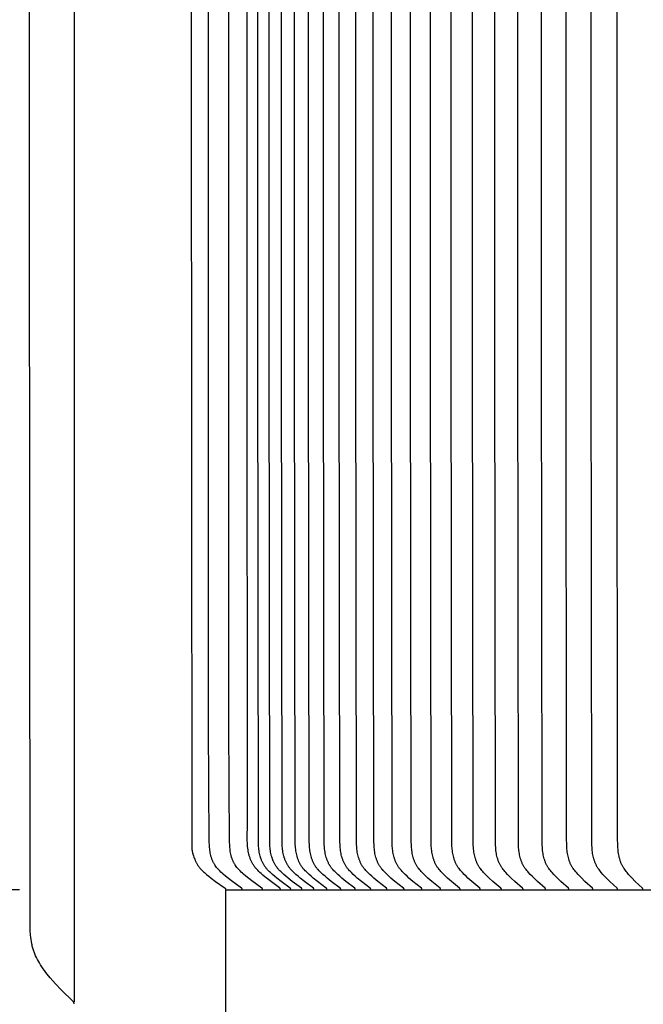
# Model space of a CAD drawing. Units: inches. Extents: x -26.6 to 43.5, y -5.6 to 10.9.
# Drawn here: x -18.5 to -17, y 3.1 to 5.5 of the extents above; entities that cross this region are included whole.
import ezdxf

# ---------------------------------------------------------------- set-up
doc = ezdxf.new("R2010")
doc.units = ezdxf.units.IN
doc.header["$MEASUREMENT"] = 0
doc.layers.add('Aura Vent', color=250, linetype='Continuous')
doc.layers.add('Dimension (ANSI)', color=5, linetype='Continuous')
doc.styles.add('Arial', font='arial.ttf')
doc.dimstyles.new('Dimensions', dxfattribs={"dimtxt": 0.089844, "dimasz": 0.125, "dimexe": 0.0625, "dimexo": 0.125, "dimgap": 0.09, "dimtad": 0, "dimtih": 1, "dimtoh": 1, "dimzin": 0, "dimdsep": 46, "dimlunit": 5, "dimtxsty": 'Arial', "dimcen": 0, "dimadec": 0, "dimazin": 0, "dimtfac": 1, "dimtofl": 0, "dimtmove": 0, "dimatfit": 3, "dimfxl": 1, "dimfrac": 2, "dimtolj": 1, "dimtzin": 0, "dimarcsym": 0})

# ---------------------------------------------------------------- blocks, each defined once
blk = doc.blocks.new('*D5')
at = {"layer": 'Defpoints', "color": 0, "transparency": 16777216}
for p in [(-23.0102, 7.3495), (-17.9743, 7.3495), (-17.9743, 3.348)]:
    blk.add_point(p, dxfattribs=at)
at = {"layer": 'Dimension (ANSI)', "color": 0, "lineweight": -2, "transparency": 16777216}
for p, q in [((-18.4743, 7.3495), (-23.2602, 7.3495)), ((-23.0102, 6.8495), (-23.0102, 6.2386)), ((-23.0102, 3.848), (-23.0102, 4.459)), ((-18.4743, 3.348), (-23.2602, 3.348))]:
    blk.add_line(p, q, dxfattribs=at)
at = {"layer": 'Dimension (ANSI)', "color": 0, "transparency": 16777216}
for points in [[(-23.0936, 6.8495), (-22.9269, 6.8495), (-23.0102, 7.3495)], [(-23.0936, 3.848), (-22.9269, 3.848), (-23.0102, 3.348)]]:
    blk.add_solid(points, dxfattribs=at)
at = {"layer": 'Dimension (ANSI)', "color": 0, "transparency": 16777216, "insert": (-23.0102, 5.3488), "char_height": 0.359375, "attachment_point": 5, "style": 'Arial'}
blk.add_mtext('\\A1;*Inner Louvers\\P4" [10 cm]', dxfattribs=at)

msp = doc.modelspace()

# ---------------------------------------------------------------- linework, layer by layer
at = {"layer": 'Aura Vent'}
msp.add_line((-17.9743, 3.348), (-17.9743, 2.5622), dxfattribs=at)
at = {"layer": 'Aura Vent', "color": 1}
for points in [[(-18.0561, 7.251), (-18.0578, 5.3488), (-18.0561, 3.4465), (-18.0561, 3.4463), (-18.056, 3.446), (-18.056, 3.4457), (-18.056, 3.4453), (-18.0558, 3.4443), (-18.0556, 3.443), (-18.0553, 3.4415), (-18.0549, 3.4398), (-18.0544, 3.4378), (-18.0538, 3.4355), (-18.0531, 3.4332), (-18.0523, 3.4306), (-18.0514, 3.4279), (-18.0504, 3.4251), (-18.0493, 3.4223), (-18.048, 3.4194), (-18.0466, 3.4164), (-18.0459, 3.4149), (-18.0451, 3.4135), (-18.0443, 3.412), (-18.0434, 3.4105), (-18.0425, 3.4091), (-18.0416, 3.4076), (-18.0406, 3.4062), (-18.0396, 3.4048), (-18.0386, 3.4035), (-18.0376, 3.4022), (-18.0365, 3.4009), (-18.0354, 3.3996), (-18.0342, 3.3983), (-18.0331, 3.3971), (-18.0307, 3.3947), (-18.0282, 3.3923), (-18.0257, 3.39), (-18.0205, 3.3856), (-18.0151, 3.3812), (-18.0097, 3.3769), (-17.9988, 3.3686), (-17.9758, 3.3522), (-17.9756, 3.3521), (-17.9755, 3.352), (-17.9755, 3.3519), (-17.9754, 3.3518), (-17.9753, 3.3517), (-17.9752, 3.3517), (-17.9751, 3.3516), (-17.975, 3.3515), (-17.9749, 3.3514), (-17.9749, 3.3514), (-17.9749, 3.3513), (-17.9748, 3.3513), (-17.9748, 3.3512), (-17.9748, 3.3512), (-17.9747, 3.3511), (-17.9747, 3.3511), (-17.9747, 3.351), (-17.9746, 3.351), (-17.9746, 3.3509), (-17.9746, 3.3509), (-17.9745, 3.3508), (-17.9745, 3.3507), (-17.9745, 3.3507), (-17.9745, 3.3506), (-17.9745, 3.3506), (-17.9744, 3.3505), (-17.9744, 3.3505), (-17.9744, 3.3504), (-17.9744, 3.3503), (-17.9744, 3.3503), (-17.9743, 3.3502), (-17.9743, 3.3501), (-17.9743, 3.3501), (-17.9743, 3.35), (-17.9743, 3.35), (-17.9743, 3.3499), (-17.9743, 3.3498), (-17.9743, 3.3497), (-17.9743, 3.3497), (-17.9743, 3.3496), (-17.9743, 3.348)], [(-17.934, 3.3495), (-17.934, 3.3496), (-17.934, 3.3497), (-17.934, 3.3497), (-17.934, 3.3498), (-17.934, 3.3499), (-17.9341, 3.35), (-17.9341, 3.35), (-17.9341, 3.3501), (-17.9341, 3.3501), (-17.9341, 3.3502), (-17.9341, 3.3503), (-17.9341, 3.3503), (-17.9342, 3.3504), (-17.9342, 3.3505), (-17.9342, 3.3505), (-17.9342, 3.3506), (-17.9342, 3.3506), (-17.9343, 3.3507), (-17.9343, 3.3507), (-17.9343, 3.3508), (-17.9344, 3.3509), (-17.9344, 3.3509), (-17.9344, 3.351), (-17.9344, 3.351), (-17.9345, 3.3511), (-17.9345, 3.3511), (-17.9345, 3.3512), (-17.9346, 3.3512), (-17.9346, 3.3513), (-17.9346, 3.3513), (-17.9347, 3.3514), (-17.9348, 3.3515), (-17.9349, 3.3516), (-17.935, 3.3517), (-17.935, 3.3517), (-17.9351, 3.3518), (-17.9352, 3.3519), (-17.9353, 3.352), (-17.9354, 3.3521), (-17.9356, 3.3522), (-17.9598, 3.3699), (-17.9747, 3.3817), (-17.9803, 3.3865), (-17.9831, 3.3889), (-17.9857, 3.3914), (-17.9884, 3.394), (-17.9909, 3.3966), (-17.9927, 3.3986), (-17.9945, 3.4006), (-17.9962, 3.4027), (-17.9978, 3.4048), (-17.9994, 3.407), (-18.0001, 3.4081), (-18.0008, 3.4092), (-18.0016, 3.4104), (-18.0023, 3.4115), (-18.0029, 3.4127), (-18.0036, 3.4139), (-18.0043, 3.4153), (-18.005, 3.4167), (-18.0057, 3.4181), (-18.0063, 3.4196), (-18.0069, 3.421), (-18.0075, 3.4225), (-18.008, 3.424), (-18.0086, 3.4255), (-18.009, 3.427), (-18.0095, 3.4285), (-18.0099, 3.4301), (-18.0103, 3.4316), (-18.011, 3.4347), (-18.0117, 3.4378), (-18.0122, 3.441), (-18.0126, 3.4442), (-18.013, 3.4474), (-18.0132, 3.4507), (-18.0136, 3.4571), (-18.0139, 3.4636), (-18.0156, 3.7455), (-18.0158, 4.6918), (-18.0158, 5.3488), (-18.0158, 6.0058)], [(-17.8848, 3.3495), (-17.8848, 3.3496), (-17.8848, 3.3497), (-17.8848, 3.3497), (-17.8848, 3.3498), (-17.8848, 3.3499), (-17.8848, 3.35), (-17.8848, 3.35), (-17.8849, 3.3501), (-17.8849, 3.3501), (-17.8849, 3.3502), (-17.8849, 3.3503), (-17.8849, 3.3503), (-17.8849, 3.3504), (-17.885, 3.3505), (-17.885, 3.3505), (-17.885, 3.3506), (-17.885, 3.3506), (-17.885, 3.3507), (-17.8851, 3.3507), (-17.8851, 3.3508), (-17.8851, 3.3509), (-17.8852, 3.3509), (-17.8852, 3.351), (-17.8852, 3.351), (-17.8852, 3.3511), (-17.8853, 3.3511), (-17.8853, 3.3512), (-17.8853, 3.3512), (-17.8854, 3.3513), (-17.8854, 3.3513), (-17.8855, 3.3514), (-17.8856, 3.3515), (-17.8856, 3.3516), (-17.8857, 3.3517), (-17.8858, 3.3517), (-17.8859, 3.3518), (-17.886, 3.3519), (-17.8861, 3.352), (-17.8862, 3.3521), (-17.8864, 3.3522), (-17.9106, 3.3699), (-17.9255, 3.3817), (-17.9311, 3.3865), (-17.9338, 3.3889), (-17.9365, 3.3914), (-17.9391, 3.394), (-17.9417, 3.3966), (-17.9435, 3.3986), (-17.9452, 3.4006), (-17.9469, 3.4027), (-17.9486, 3.4048), (-17.9501, 3.407), (-17.9509, 3.4081), (-17.9516, 3.4092), (-17.9523, 3.4104), (-17.953, 3.4115), (-17.9537, 3.4127), (-17.9543, 3.4139), (-17.9551, 3.4153), (-17.9558, 3.4167), (-17.9564, 3.4181), (-17.9571, 3.4196), (-17.9577, 3.421), (-17.9583, 3.4225), (-17.9588, 3.424), (-17.9593, 3.4255), (-17.9598, 3.427), (-17.9603, 3.4285), (-17.9607, 3.4301), (-17.9611, 3.4316), (-17.9618, 3.4347), (-17.9624, 3.4378), (-17.963, 3.441), (-17.9634, 3.4442), (-17.9637, 3.4474), (-17.964, 3.4507), (-17.9644, 3.4571), (-17.9647, 3.4636), (-17.9664, 3.7455), (-17.9666, 4.6918), (-17.9666, 5.3488), (-17.9666, 6.0058)], [(-17.8412, 3.3495), (-17.8412, 3.3496), (-17.8412, 3.3497), (-17.8412, 3.3497), (-17.8412, 3.3498), (-17.8412, 3.3499), (-17.8412, 3.3499), (-17.8413, 3.35), (-17.8413, 3.3501), (-17.8413, 3.3501), (-17.8413, 3.3502), (-17.8413, 3.3503), (-17.8413, 3.3503), (-17.8414, 3.3504), (-17.8414, 3.3504), (-17.8414, 3.3505), (-17.8414, 3.3505), (-17.8414, 3.3506), (-17.8415, 3.3507), (-17.8415, 3.3507), (-17.8415, 3.3508), (-17.8415, 3.3508), (-17.8416, 3.3509), (-17.8416, 3.3509), (-17.8416, 3.351), (-17.8417, 3.351), (-17.8417, 3.3511), (-17.8418, 3.3512), (-17.8418, 3.3513), (-17.8419, 3.3514), (-17.842, 3.3515), (-17.8421, 3.3515), (-17.8421, 3.3516), (-17.8422, 3.3517), (-17.8423, 3.3518), (-17.8424, 3.3519), (-17.8426, 3.352), (-17.8428, 3.3522), (-17.843, 3.3524), (-17.8433, 3.3527), (-17.8697, 3.3722), (-17.8791, 3.3798), (-17.8838, 3.3837), (-17.8883, 3.3877), (-17.8911, 3.3902), (-17.8938, 3.3929), (-17.8965, 3.3956), (-17.899, 3.3983), (-17.9003, 3.3998), (-17.9015, 3.4012), (-17.9027, 3.4027), (-17.9038, 3.4042), (-17.905, 3.4057), (-17.906, 3.4072), (-17.9071, 3.4088), (-17.9081, 3.4104), (-17.909, 3.412), (-17.91, 3.4136), (-17.9108, 3.4153), (-17.9117, 3.4169), (-17.9124, 3.4186), (-17.9132, 3.4203), (-17.9139, 3.4221), (-17.9146, 3.4238), (-17.9152, 3.4255), (-17.9158, 3.4273), (-17.9164, 3.4291), (-17.9169, 3.4309), (-17.9174, 3.4327), (-17.9178, 3.4345), (-17.9187, 3.4382), (-17.9194, 3.4419), (-17.92, 3.4457), (-17.9205, 3.4494), (-17.9209, 3.4532), (-17.9212, 3.457), (-17.9214, 3.4608), (-17.9217, 3.4684), (-17.9217, 3.4836), (-17.9214, 3.4987), (-17.9212, 3.5286), (-17.9221, 4.6918), (-17.9221, 5.3488), (-17.9221, 6.0058)], [(-17.8162, 3.3495), (-17.8162, 3.3496), (-17.8162, 3.3497), (-17.8162, 3.3497), (-17.8162, 3.3498), (-17.8162, 3.3499), (-17.8162, 3.3499), (-17.8162, 3.35), (-17.8163, 3.3501), (-17.8163, 3.3501), (-17.8163, 3.3502), (-17.8163, 3.3503), (-17.8163, 3.3503), (-17.8163, 3.3504), (-17.8163, 3.3504), (-17.8164, 3.3505), (-17.8164, 3.3506), (-17.8164, 3.3506), (-17.8164, 3.3507), (-17.8164, 3.3507), (-17.8165, 3.3508), (-17.8165, 3.3508), (-17.8165, 3.3509), (-17.8166, 3.3509), (-17.8166, 3.351), (-17.8166, 3.3511), (-17.8166, 3.3511), (-17.8167, 3.3511), (-17.8167, 3.3512), (-17.8167, 3.3512), (-17.8168, 3.3513), (-17.8169, 3.3514), (-17.8169, 3.3515), (-17.817, 3.3516), (-17.8171, 3.3517), (-17.8172, 3.3517), (-17.8173, 3.3518), (-17.8173, 3.3519), (-17.8174, 3.352), (-17.8175, 3.3521), (-17.8177, 3.3522), (-17.8398, 3.3686), (-17.8503, 3.3769), (-17.8555, 3.3812), (-17.8606, 3.3855), (-17.8656, 3.39), (-17.8681, 3.3923), (-17.8704, 3.3947), (-17.8727, 3.3971), (-17.8738, 3.3984), (-17.8749, 3.3996), (-17.876, 3.4009), (-17.877, 3.4022), (-17.878, 3.4035), (-17.879, 3.4048), (-17.88, 3.4062), (-17.8809, 3.4077), (-17.8818, 3.4091), (-17.8827, 3.4106), (-17.8835, 3.4121), (-17.8843, 3.4136), (-17.885, 3.4151), (-17.8858, 3.4167), (-17.8865, 3.4182), (-17.8871, 3.4198), (-17.8877, 3.4214), (-17.8883, 3.423), (-17.8889, 3.4247), (-17.8894, 3.4263), (-17.8899, 3.428), (-17.8904, 3.4296), (-17.8913, 3.433), (-17.8921, 3.4364), (-17.8927, 3.4398), (-17.8933, 3.4432), (-17.8938, 3.4467), (-17.8941, 3.4501), (-17.8945, 3.4536), (-17.8947, 3.4571), (-17.895, 3.4647), (-17.8965, 4.6918), (-17.8966, 5.3488), (-17.8965, 6.0058)], [(-17.7891, 3.3495), (-17.7891, 3.3496), (-17.7891, 3.3497), (-17.7891, 3.3497), (-17.7891, 3.3498), (-17.7891, 3.3499), (-17.7891, 3.3499), (-17.7891, 3.35), (-17.7891, 3.3501), (-17.7892, 3.3501), (-17.7892, 3.3502), (-17.7892, 3.3503), (-17.7892, 3.3503), (-17.7892, 3.3504), (-17.7892, 3.3504), (-17.7893, 3.3505), (-17.7893, 3.3506), (-17.7893, 3.3506), (-17.7893, 3.3507), (-17.7893, 3.3507), (-17.7894, 3.3508), (-17.7894, 3.3508), (-17.7894, 3.3509), (-17.7894, 3.3509), (-17.7895, 3.351), (-17.7895, 3.351), (-17.7895, 3.3511), (-17.7896, 3.3511), (-17.7896, 3.3512), (-17.7896, 3.3512), (-17.7897, 3.3513), (-17.7897, 3.3514), (-17.7898, 3.3515), (-17.7899, 3.3516), (-17.79, 3.3516), (-17.7901, 3.3517), (-17.7901, 3.3518), (-17.7902, 3.3519), (-17.7903, 3.352), (-17.7904, 3.3521), (-17.7906, 3.3522), (-17.8126, 3.3686), (-17.823, 3.3769), (-17.8281, 3.3812), (-17.8332, 3.3855), (-17.8382, 3.39), (-17.8406, 3.3924), (-17.8429, 3.3947), (-17.8452, 3.3971), (-17.8463, 3.3984), (-17.8474, 3.3996), (-17.8485, 3.4009), (-17.8495, 3.4022), (-17.8505, 3.4035), (-17.8515, 3.4048), (-17.8524, 3.4062), (-17.8534, 3.4077), (-17.8543, 3.4091), (-17.8551, 3.4106), (-17.8559, 3.4121), (-17.8567, 3.4136), (-17.8575, 3.4151), (-17.8582, 3.4167), (-17.8589, 3.4183), (-17.8595, 3.4198), (-17.8601, 3.4214), (-17.8607, 3.4231), (-17.8613, 3.4247), (-17.8618, 3.4263), (-17.8623, 3.428), (-17.8628, 3.4296), (-17.8637, 3.433), (-17.8644, 3.4364), (-17.8651, 3.4398), (-17.8656, 3.4432), (-17.8661, 3.4467), (-17.8665, 3.4501), (-17.8668, 3.4536), (-17.867, 3.4571), (-17.8673, 3.4647), (-17.8689, 4.6918), (-17.8689, 5.3488), (-17.8689, 6.0058)], [(-17.7599, 3.3495), (-17.7599, 3.3496), (-17.7599, 3.3497), (-17.7599, 3.3497), (-17.7599, 3.3498), (-17.7599, 3.3499), (-17.7599, 3.3499), (-17.7599, 3.35), (-17.7599, 3.3501), (-17.76, 3.3501), (-17.76, 3.3502), (-17.76, 3.3503), (-17.76, 3.3503), (-17.76, 3.3504), (-17.76, 3.3504), (-17.76, 3.3505), (-17.7601, 3.3506), (-17.7601, 3.3506), (-17.7601, 3.3507), (-17.7601, 3.3507), (-17.7602, 3.3508), (-17.7602, 3.3508), (-17.7602, 3.3509), (-17.7602, 3.3509), (-17.7603, 3.351), (-17.7603, 3.351), (-17.7603, 3.3511), (-17.7604, 3.3511), (-17.7604, 3.3512), (-17.7604, 3.3512), (-17.7605, 3.3513), (-17.7605, 3.3514), (-17.7606, 3.3515), (-17.7607, 3.3516), (-17.7608, 3.3516), (-17.7609, 3.3517), (-17.7609, 3.3518), (-17.761, 3.3519), (-17.7611, 3.352), (-17.7612, 3.3521), (-17.7614, 3.3522), (-17.7832, 3.3686), (-17.7935, 3.3769), (-17.7986, 3.3812), (-17.8037, 3.3855), (-17.8086, 3.39), (-17.811, 3.3924), (-17.8133, 3.3947), (-17.8156, 3.3971), (-17.8167, 3.3984), (-17.8178, 3.3996), (-17.8188, 3.4009), (-17.8198, 3.4022), (-17.8208, 3.4035), (-17.8218, 3.4048), (-17.8227, 3.4062), (-17.8237, 3.4077), (-17.8246, 3.4091), (-17.8254, 3.4106), (-17.8262, 3.4121), (-17.827, 3.4136), (-17.8277, 3.4152), (-17.8285, 3.4167), (-17.8291, 3.4183), (-17.8298, 3.4199), (-17.8304, 3.4215), (-17.831, 3.4231), (-17.8316, 3.4247), (-17.8321, 3.4263), (-17.8326, 3.428), (-17.833, 3.4296), (-17.8339, 3.433), (-17.8346, 3.4364), (-17.8353, 3.4398), (-17.8359, 3.4432), (-17.8363, 3.4467), (-17.8367, 3.4502), (-17.837, 3.4536), (-17.8372, 3.4571), (-17.8375, 3.4647), (-17.8391, 4.6918), (-17.8391, 5.3488), (-17.8391, 6.0058)], [(-17.7286, 3.3495), (-17.7286, 3.3496), (-17.7286, 3.3497), (-17.7286, 3.3497), (-17.7286, 3.3498), (-17.7286, 3.3499), (-17.7286, 3.3499), (-17.7286, 3.35), (-17.7287, 3.3501), (-17.7287, 3.3501), (-17.7287, 3.3502), (-17.7287, 3.3503), (-17.7287, 3.3503), (-17.7287, 3.3504), (-17.7287, 3.3504), (-17.7288, 3.3505), (-17.7288, 3.3506), (-17.7288, 3.3506), (-17.7288, 3.3507), (-17.7288, 3.3507), (-17.7289, 3.3508), (-17.7289, 3.3508), (-17.7289, 3.3509), (-17.729, 3.3509), (-17.729, 3.351), (-17.729, 3.351), (-17.729, 3.3511), (-17.7291, 3.3511), (-17.7291, 3.3512), (-17.7291, 3.3512), (-17.7292, 3.3513), (-17.7292, 3.3514), (-17.7293, 3.3515), (-17.7294, 3.3516), (-17.7295, 3.3516), (-17.7296, 3.3517), (-17.7296, 3.3518), (-17.7297, 3.3519), (-17.7298, 3.352), (-17.7299, 3.3521), (-17.7301, 3.3522), (-17.7517, 3.3687), (-17.762, 3.3769), (-17.767, 3.3812), (-17.772, 3.3855), (-17.7769, 3.39), (-17.7793, 3.3924), (-17.7816, 3.3947), (-17.7839, 3.3972), (-17.7849, 3.3984), (-17.786, 3.3996), (-17.787, 3.4009), (-17.7881, 3.4022), (-17.789, 3.4035), (-17.79, 3.4048), (-17.7909, 3.4062), (-17.7919, 3.4077), (-17.7927, 3.4091), (-17.7936, 3.4106), (-17.7944, 3.4121), (-17.7952, 3.4136), (-17.7959, 3.4152), (-17.7966, 3.4167), (-17.7973, 3.4183), (-17.7979, 3.4199), (-17.7986, 3.4215), (-17.7991, 3.4231), (-17.7997, 3.4247), (-17.8002, 3.4264), (-17.8007, 3.428), (-17.8012, 3.4297), (-17.802, 3.433), (-17.8028, 3.4364), (-17.8034, 3.4398), (-17.8039, 3.4432), (-17.8044, 3.4467), (-17.8048, 3.4502), (-17.8051, 3.4536), (-17.8053, 3.4571), (-17.8056, 3.4647), (-17.8071, 4.6918), (-17.8071, 5.3488), (-17.8071, 6.0058)], [(-17.6953, 3.3495), (-17.6953, 3.3496), (-17.6953, 3.3497), (-17.6953, 3.3497), (-17.6953, 3.3498), (-17.6953, 3.3499), (-17.6953, 3.3499), (-17.6953, 3.35), (-17.6953, 3.3501), (-17.6953, 3.3501), (-17.6953, 3.3502), (-17.6953, 3.3503), (-17.6954, 3.3503), (-17.6954, 3.3504), (-17.6954, 3.3504), (-17.6954, 3.3505), (-17.6954, 3.3506), (-17.6954, 3.3506), (-17.6955, 3.3507), (-17.6955, 3.3507), (-17.6955, 3.3508), (-17.6955, 3.3508), (-17.6956, 3.3509), (-17.6956, 3.3509), (-17.6956, 3.351), (-17.6957, 3.351), (-17.6957, 3.3511), (-17.6957, 3.3511), (-17.6957, 3.3512), (-17.6958, 3.3512), (-17.6958, 3.3513), (-17.6959, 3.3514), (-17.696, 3.3515), (-17.696, 3.3516), (-17.6961, 3.3516), (-17.6962, 3.3517), (-17.6963, 3.3518), (-17.6964, 3.3519), (-17.6965, 3.352), (-17.6965, 3.3521), (-17.6967, 3.3522), (-17.7182, 3.3687), (-17.7283, 3.3769), (-17.7333, 3.3812), (-17.7383, 3.3855), (-17.7431, 3.3901), (-17.7455, 3.3924), (-17.7478, 3.3947), (-17.75, 3.3972), (-17.7511, 3.3984), (-17.7522, 3.3996), (-17.7532, 3.4009), (-17.7542, 3.4022), (-17.7552, 3.4035), (-17.7561, 3.4048), (-17.757, 3.4063), (-17.758, 3.4077), (-17.7588, 3.4092), (-17.7597, 3.4106), (-17.7605, 3.4121), (-17.7612, 3.4136), (-17.762, 3.4152), (-17.7627, 3.4167), (-17.7633, 3.4183), (-17.764, 3.4199), (-17.7646, 3.4215), (-17.7652, 3.4231), (-17.7657, 3.4247), (-17.7662, 3.4264), (-17.7672, 3.4297), (-17.768, 3.433), (-17.7687, 3.4364), (-17.7694, 3.4398), (-17.7699, 3.4433), (-17.7704, 3.4467), (-17.7707, 3.4502), (-17.771, 3.4536), (-17.7713, 3.4571), (-17.7715, 3.4647), (-17.7731, 4.6918), (-17.7731, 5.3488), (-17.7731, 6.0058)], [(-17.6599, 3.3495), (-17.6599, 3.3496), (-17.6599, 3.3497), (-17.6599, 3.3497), (-17.6599, 3.3498), (-17.6599, 3.3499), (-17.6599, 3.3499), (-17.6599, 3.35), (-17.6599, 3.3501), (-17.6599, 3.3501), (-17.6599, 3.3502), (-17.6599, 3.3503), (-17.66, 3.3503), (-17.66, 3.3504), (-17.66, 3.3504), (-17.66, 3.3505), (-17.66, 3.3506), (-17.66, 3.3506), (-17.6601, 3.3507), (-17.6601, 3.3507), (-17.6601, 3.3508), (-17.6601, 3.3508), (-17.6602, 3.3509), (-17.6602, 3.3509), (-17.6602, 3.351), (-17.6603, 3.351), (-17.6603, 3.3511), (-17.6603, 3.3511), (-17.6603, 3.3512), (-17.6604, 3.3512), (-17.6604, 3.3513), (-17.6605, 3.3514), (-17.6606, 3.3515), (-17.6606, 3.3516), (-17.6607, 3.3516), (-17.6608, 3.3517), (-17.6609, 3.3518), (-17.661, 3.3519), (-17.661, 3.352), (-17.6611, 3.352), (-17.6613, 3.3522), (-17.6826, 3.3687), (-17.6926, 3.3769), (-17.6976, 3.3812), (-17.7025, 3.3855), (-17.7073, 3.3901), (-17.7096, 3.3924), (-17.7119, 3.3947), (-17.7141, 3.3972), (-17.7152, 3.3984), (-17.7162, 3.3996), (-17.7172, 3.4009), (-17.7182, 3.4022), (-17.7192, 3.4035), (-17.7201, 3.4048), (-17.7211, 3.4063), (-17.722, 3.4077), (-17.7228, 3.4092), (-17.7237, 3.4106), (-17.7245, 3.4121), (-17.7252, 3.4137), (-17.726, 3.4152), (-17.7267, 3.4168), (-17.7273, 3.4183), (-17.7279, 3.4199), (-17.7285, 3.4215), (-17.7291, 3.4231), (-17.7297, 3.4247), (-17.7302, 3.4264), (-17.7311, 3.4297), (-17.7319, 3.433), (-17.7327, 3.4364), (-17.7333, 3.4398), (-17.7338, 3.4433), (-17.7343, 3.4467), (-17.7346, 3.4502), (-17.7349, 3.4536), (-17.7351, 3.4571), (-17.7354, 3.4647), (-17.7369, 4.6918), (-17.7369, 5.3488), (-17.7369, 6.0058)], [(-17.6225, 3.3495), (-17.6225, 3.3496), (-17.6225, 3.3497), (-17.6225, 3.3497), (-17.6225, 3.3498), (-17.6225, 3.3499), (-17.6225, 3.3499), (-17.6225, 3.35), (-17.6225, 3.3501), (-17.6225, 3.3501), (-17.6225, 3.3502), (-17.6225, 3.3503), (-17.6225, 3.3503), (-17.6225, 3.3504), (-17.6226, 3.3504), (-17.6226, 3.3505), (-17.6226, 3.3506), (-17.6226, 3.3506), (-17.6226, 3.3507), (-17.6227, 3.3507), (-17.6227, 3.3508), (-17.6227, 3.3508), (-17.6227, 3.3509), (-17.6228, 3.3509), (-17.6228, 3.351), (-17.6228, 3.351), (-17.6229, 3.3511), (-17.6229, 3.3511), (-17.6229, 3.3512), (-17.6229, 3.3512), (-17.623, 3.3513), (-17.623, 3.3514), (-17.6231, 3.3515), (-17.6232, 3.3516), (-17.6233, 3.3516), (-17.6234, 3.3517), (-17.6234, 3.3518), (-17.6235, 3.3519), (-17.6236, 3.352), (-17.6237, 3.352), (-17.6239, 3.3522), (-17.6449, 3.3687), (-17.6549, 3.3769), (-17.6598, 3.3812), (-17.6646, 3.3855), (-17.6694, 3.3901), (-17.6717, 3.3924), (-17.674, 3.3947), (-17.6761, 3.3972), (-17.6772, 3.3984), (-17.6782, 3.3997), (-17.6792, 3.4009), (-17.6802, 3.4022), (-17.6812, 3.4035), (-17.6821, 3.4048), (-17.683, 3.4063), (-17.6839, 3.4077), (-17.6848, 3.4092), (-17.6856, 3.4107), (-17.6864, 3.4122), (-17.6871, 3.4137), (-17.6879, 3.4152), (-17.6886, 3.4168), (-17.6892, 3.4183), (-17.6898, 3.4199), (-17.6904, 3.4215), (-17.691, 3.4231), (-17.6915, 3.4248), (-17.692, 3.4264), (-17.693, 3.4297), (-17.6938, 3.4331), (-17.6945, 3.4364), (-17.6951, 3.4399), (-17.6956, 3.4433), (-17.6961, 3.4467), (-17.6964, 3.4502), (-17.6967, 3.4536), (-17.6969, 3.4571), (-17.6972, 3.4647), (-17.6987, 4.6918), (-17.6987, 5.3488), (-17.6987, 6.0058)], [(-17.583, 3.3495), (-17.583, 3.3496), (-17.583, 3.3497), (-17.583, 3.3497), (-17.583, 3.3498), (-17.583, 3.3499), (-17.583, 3.3499), (-17.583, 3.35), (-17.5831, 3.3501), (-17.5831, 3.3501), (-17.5831, 3.3502), (-17.5831, 3.3503), (-17.5831, 3.3503), (-17.5831, 3.3504), (-17.5831, 3.3504), (-17.5831, 3.3505), (-17.5832, 3.3505), (-17.5832, 3.3506), (-17.5832, 3.3507), (-17.5832, 3.3507), (-17.5833, 3.3508), (-17.5833, 3.3508), (-17.5833, 3.3509), (-17.5833, 3.3509), (-17.5834, 3.351), (-17.5834, 3.351), (-17.5834, 3.3511), (-17.5834, 3.3511), (-17.5835, 3.3512), (-17.5835, 3.3512), (-17.5835, 3.3513), (-17.5836, 3.3514), (-17.5837, 3.3515), (-17.5838, 3.3515), (-17.5838, 3.3516), (-17.5839, 3.3517), (-17.584, 3.3518), (-17.5841, 3.3519), (-17.5842, 3.352), (-17.5843, 3.352), (-17.5844, 3.3522), (-17.6052, 3.3687), (-17.6151, 3.3769), (-17.6199, 3.3812), (-17.6247, 3.3855), (-17.6294, 3.3901), (-17.6317, 3.3924), (-17.634, 3.3948), (-17.6361, 3.3972), (-17.6372, 3.3984), (-17.6382, 3.3997), (-17.6392, 3.4009), (-17.6402, 3.4022), (-17.6411, 3.4035), (-17.642, 3.4048), (-17.6429, 3.4063), (-17.6438, 3.4077), (-17.6447, 3.4092), (-17.6455, 3.4107), (-17.6463, 3.4122), (-17.647, 3.4137), (-17.6477, 3.4152), (-17.6484, 3.4168), (-17.6491, 3.4184), (-17.6497, 3.4199), (-17.6503, 3.4215), (-17.6508, 3.4232), (-17.6514, 3.4248), (-17.6519, 3.4264), (-17.6528, 3.4297), (-17.6536, 3.4331), (-17.6543, 3.4365), (-17.6549, 3.4399), (-17.6554, 3.4433), (-17.6559, 3.4467), (-17.6562, 3.4502), (-17.6565, 3.4536), (-17.6567, 3.4571), (-17.657, 3.4647), (-17.6585, 4.6918), (-17.6585, 5.3488), (-17.6585, 6.0058)], [(-17.5416, 3.3495), (-17.5416, 3.3496), (-17.5416, 3.3497), (-17.5416, 3.3497), (-17.5416, 3.3498), (-17.5416, 3.3499), (-17.5416, 3.3499), (-17.5416, 3.35), (-17.5416, 3.3501), (-17.5416, 3.3501), (-17.5417, 3.3502), (-17.5417, 3.3503), (-17.5417, 3.3503), (-17.5417, 3.3504), (-17.5417, 3.3504), (-17.5417, 3.3505), (-17.5417, 3.3505), (-17.5418, 3.3506), (-17.5418, 3.3507), (-17.5418, 3.3507), (-17.5418, 3.3508), (-17.5419, 3.3508), (-17.5419, 3.3509), (-17.5419, 3.3509), (-17.5419, 3.351), (-17.542, 3.351), (-17.542, 3.3511), (-17.542, 3.3511), (-17.5421, 3.3512), (-17.5421, 3.3512), (-17.5421, 3.3513), (-17.5422, 3.3514), (-17.5423, 3.3515), (-17.5423, 3.3515), (-17.5424, 3.3516), (-17.5425, 3.3517), (-17.5426, 3.3518), (-17.5427, 3.3519), (-17.5427, 3.352), (-17.5428, 3.352), (-17.543, 3.3522), (-17.5636, 3.3687), (-17.5733, 3.3769), (-17.5781, 3.3812), (-17.5828, 3.3855), (-17.5875, 3.3901), (-17.5898, 3.3924), (-17.592, 3.3948), (-17.5941, 3.3972), (-17.5951, 3.3984), (-17.5961, 3.3997), (-17.5971, 3.4009), (-17.5981, 3.4022), (-17.599, 3.4035), (-17.5999, 3.4048), (-17.6008, 3.4063), (-17.6017, 3.4077), (-17.6026, 3.4092), (-17.6034, 3.4107), (-17.6041, 3.4122), (-17.6049, 3.4137), (-17.6056, 3.4152), (-17.6063, 3.4168), (-17.6069, 3.4184), (-17.6075, 3.42), (-17.6081, 3.4216), (-17.6087, 3.4232), (-17.6092, 3.4248), (-17.6097, 3.4265), (-17.6106, 3.4298), (-17.6114, 3.4331), (-17.6121, 3.4365), (-17.6127, 3.4399), (-17.6132, 3.4433), (-17.6136, 3.4468), (-17.614, 3.4502), (-17.6142, 3.4536), (-17.6144, 3.4571), (-17.6147, 3.4647), (-17.6162, 4.6918), (-17.6162, 5.3488), (-17.6162, 6.0058)], [(-17.4982, 3.3495), (-17.4982, 3.3496), (-17.4982, 3.3497), (-17.4982, 3.3497), (-17.4982, 3.3498), (-17.4982, 3.3499), (-17.4982, 3.3499), (-17.4982, 3.35), (-17.4983, 3.3501), (-17.4983, 3.3501), (-17.4983, 3.3502), (-17.4983, 3.3503), (-17.4983, 3.3503), (-17.4983, 3.3504), (-17.4983, 3.3504), (-17.4983, 3.3505), (-17.4984, 3.3505), (-17.4984, 3.3506), (-17.4984, 3.3507), (-17.4984, 3.3507), (-17.4985, 3.3508), (-17.4985, 3.3508), (-17.4985, 3.3509), (-17.4985, 3.3509), (-17.4986, 3.351), (-17.4986, 3.351), (-17.4986, 3.3511), (-17.4986, 3.3511), (-17.4987, 3.3512), (-17.4987, 3.3512), (-17.4987, 3.3513), (-17.4988, 3.3514), (-17.4989, 3.3515), (-17.4989, 3.3515), (-17.499, 3.3516), (-17.4991, 3.3517), (-17.4992, 3.3518), (-17.4993, 3.3519), (-17.4993, 3.352), (-17.4994, 3.352), (-17.4996, 3.3522), (-17.5199, 3.3687), (-17.5296, 3.3769), (-17.5343, 3.3812), (-17.539, 3.3855), (-17.5436, 3.3901), (-17.5458, 3.3924), (-17.548, 3.3948), (-17.5501, 3.3972), (-17.5511, 3.3984), (-17.5521, 3.3997), (-17.5531, 3.4009), (-17.554, 3.4022), (-17.5549, 3.4035), (-17.5558, 3.4048), (-17.5567, 3.4063), (-17.5576, 3.4077), (-17.5584, 3.4092), (-17.5593, 3.4107), (-17.56, 3.4122), (-17.5608, 3.4137), (-17.5615, 3.4153), (-17.5621, 3.4168), (-17.5628, 3.4184), (-17.5634, 3.42), (-17.5639, 3.4216), (-17.5645, 3.4232), (-17.565, 3.4248), (-17.5655, 3.4265), (-17.5664, 3.4298), (-17.5672, 3.4331), (-17.5678, 3.4365), (-17.5684, 3.4399), (-17.5689, 3.4433), (-17.5694, 3.4468), (-17.5697, 3.4502), (-17.57, 3.4536), (-17.5702, 3.4571), (-17.5704, 3.4647), (-17.5719, 4.6918), (-17.5719, 5.3488), (-17.5719, 6.0058)], [(-17.4529, 3.3495), (-17.4529, 3.3496), (-17.4529, 3.3497), (-17.4529, 3.3497), (-17.4529, 3.3498), (-17.4529, 3.3499), (-17.4529, 3.3499), (-17.4529, 3.35), (-17.4529, 3.3501), (-17.4529, 3.3501), (-17.453, 3.3502), (-17.453, 3.3502), (-17.453, 3.3503), (-17.453, 3.3504), (-17.453, 3.3504), (-17.453, 3.3505), (-17.453, 3.3505), (-17.4531, 3.3506), (-17.4531, 3.3507), (-17.4531, 3.3507), (-17.4531, 3.3508), (-17.4532, 3.3508), (-17.4532, 3.3509), (-17.4532, 3.3509), (-17.4532, 3.351), (-17.4533, 3.351), (-17.4533, 3.3511), (-17.4533, 3.3511), (-17.4533, 3.3512), (-17.4534, 3.3512), (-17.4534, 3.3513), (-17.4535, 3.3514), (-17.4535, 3.3514), (-17.4536, 3.3515), (-17.4537, 3.3516), (-17.4538, 3.3517), (-17.4539, 3.3518), (-17.4539, 3.3519), (-17.454, 3.352), (-17.4541, 3.352), (-17.4543, 3.3522), (-17.4744, 3.3687), (-17.4839, 3.3769), (-17.4885, 3.3812), (-17.4931, 3.3855), (-17.4977, 3.3901), (-17.4999, 3.3924), (-17.502, 3.3948), (-17.5041, 3.3972), (-17.5061, 3.3997), (-17.5071, 3.4009), (-17.508, 3.4022), (-17.5089, 3.4035), (-17.5098, 3.4048), (-17.5107, 3.4063), (-17.5115, 3.4077), (-17.5124, 3.4092), (-17.5132, 3.4107), (-17.5139, 3.4122), (-17.5146, 3.4137), (-17.5153, 3.4153), (-17.516, 3.4168), (-17.5166, 3.4184), (-17.5172, 3.42), (-17.5178, 3.4216), (-17.5183, 3.4232), (-17.5188, 3.4249), (-17.5193, 3.4265), (-17.5202, 3.4298), (-17.521, 3.4332), (-17.5216, 3.4365), (-17.5222, 3.4399), (-17.5227, 3.4433), (-17.5231, 3.4468), (-17.5235, 3.4502), (-17.5237, 3.4536), (-17.5239, 3.4571), (-17.5242, 3.4647), (-17.5257, 4.6918), (-17.5257, 5.3488), (-17.5257, 6.0058)], [(-17.4057, 3.3495), (-17.4057, 3.3496), (-17.4057, 3.3497), (-17.4057, 3.3497), (-17.4057, 3.3498), (-17.4057, 3.3499), (-17.4057, 3.3499), (-17.4057, 3.35), (-17.4057, 3.3501), (-17.4057, 3.3501), (-17.4057, 3.3502), (-17.4057, 3.3502), (-17.4058, 3.3503), (-17.4058, 3.3504), (-17.4058, 3.3504), (-17.4058, 3.3505), (-17.4058, 3.3505), (-17.4058, 3.3506), (-17.4059, 3.3506), (-17.4059, 3.3507), (-17.4059, 3.3508), (-17.4059, 3.3508), (-17.4059, 3.3509), (-17.406, 3.3509), (-17.406, 3.351), (-17.406, 3.351), (-17.406, 3.3511), (-17.4061, 3.3511), (-17.4061, 3.3512), (-17.4061, 3.3512), (-17.4062, 3.3513), (-17.4062, 3.3514), (-17.4063, 3.3514), (-17.4064, 3.3515), (-17.4065, 3.3516), (-17.4065, 3.3517), (-17.4066, 3.3518), (-17.4067, 3.3519), (-17.4068, 3.352), (-17.4069, 3.352), (-17.407, 3.3522), (-17.4268, 3.3687), (-17.4362, 3.3769), (-17.4408, 3.3812), (-17.4454, 3.3855), (-17.4498, 3.3901), (-17.452, 3.3924), (-17.4541, 3.3948), (-17.4562, 3.3972), (-17.4582, 3.3997), (-17.4591, 3.401), (-17.46, 3.4022), (-17.4609, 3.4035), (-17.4618, 3.4048), (-17.4627, 3.4063), (-17.4635, 3.4077), (-17.4643, 3.4092), (-17.4651, 3.4107), (-17.4659, 3.4122), (-17.4666, 3.4138), (-17.4673, 3.4153), (-17.4679, 3.4169), (-17.4685, 3.4184), (-17.4691, 3.42), (-17.4697, 3.4216), (-17.4702, 3.4233), (-17.4707, 3.4249), (-17.4712, 3.4265), (-17.4721, 3.4298), (-17.4728, 3.4332), (-17.4735, 3.4365), (-17.4741, 3.4399), (-17.4745, 3.4434), (-17.475, 3.4468), (-17.4753, 3.4502), (-17.4755, 3.4537), (-17.4757, 3.4571), (-17.476, 3.4647), (-17.4774, 4.6918), (-17.4774, 5.3488), (-17.4774, 6.0058)], [(-17.3566, 3.3495), (-17.3566, 3.3496), (-17.3566, 3.3497), (-17.3566, 3.3497), (-17.3566, 3.3498), (-17.3566, 3.3499), (-17.3566, 3.3499), (-17.3566, 3.35), (-17.3566, 3.3501), (-17.3566, 3.3501), (-17.3566, 3.3502), (-17.3566, 3.3502), (-17.3566, 3.3503), (-17.3566, 3.3504), (-17.3567, 3.3504), (-17.3567, 3.3505), (-17.3567, 3.3505), (-17.3567, 3.3506), (-17.3567, 3.3506), (-17.3567, 3.3507), (-17.3568, 3.3508), (-17.3568, 3.3508), (-17.3568, 3.3509), (-17.3568, 3.3509), (-17.3569, 3.351), (-17.3569, 3.351), (-17.3569, 3.3511), (-17.357, 3.3511), (-17.357, 3.3512), (-17.357, 3.3512), (-17.357, 3.3513), (-17.3571, 3.3513), (-17.3572, 3.3514), (-17.3572, 3.3515), (-17.3573, 3.3516), (-17.3574, 3.3517), (-17.3575, 3.3518), (-17.3576, 3.3519), (-17.3576, 3.352), (-17.3577, 3.352), (-17.3579, 3.3522), (-17.3774, 3.3687), (-17.3867, 3.3769), (-17.3912, 3.3812), (-17.3957, 3.3855), (-17.4001, 3.3901), (-17.4022, 3.3924), (-17.4043, 3.3948), (-17.4064, 3.3972), (-17.4083, 3.3997), (-17.4092, 3.401), (-17.4101, 3.4022), (-17.411, 3.4035), (-17.4118, 3.4048), (-17.4127, 3.4063), (-17.4136, 3.4077), (-17.4144, 3.4092), (-17.4152, 3.4107), (-17.4159, 3.4122), (-17.4166, 3.4138), (-17.4173, 3.4153), (-17.4179, 3.4169), (-17.4185, 3.4185), (-17.4191, 3.4201), (-17.4197, 3.4217), (-17.4202, 3.4233), (-17.4207, 3.4249), (-17.4212, 3.4265), (-17.422, 3.4299), (-17.4228, 3.4332), (-17.4234, 3.4366), (-17.424, 3.44), (-17.4244, 3.4434), (-17.4248, 3.4468), (-17.4252, 3.4502), (-17.4254, 3.4537), (-17.4256, 3.4571), (-17.4259, 3.4647), (-17.4273, 4.6918), (-17.4273, 5.3488), (-17.4273, 6.0058)], [(-17.3056, 3.3495), (-17.3056, 3.3496), (-17.3056, 3.3497), (-17.3056, 3.3497), (-17.3056, 3.3498), (-17.3056, 3.3499), (-17.3056, 3.3499), (-17.3056, 3.35), (-17.3056, 3.3501), (-17.3056, 3.3501), (-17.3056, 3.3502), (-17.3056, 3.3502), (-17.3056, 3.3503), (-17.3057, 3.3504), (-17.3057, 3.3504), (-17.3057, 3.3505), (-17.3057, 3.3505), (-17.3057, 3.3506), (-17.3057, 3.3506), (-17.3058, 3.3507), (-17.3058, 3.3507), (-17.3058, 3.3508), (-17.3058, 3.3509), (-17.3059, 3.3509), (-17.3059, 3.351), (-17.3059, 3.351), (-17.3059, 3.3511), (-17.306, 3.3511), (-17.306, 3.3512), (-17.306, 3.3512), (-17.3061, 3.3513), (-17.3061, 3.3513), (-17.3062, 3.3514), (-17.3063, 3.3515), (-17.3063, 3.3516), (-17.3064, 3.3517), (-17.3065, 3.3518), (-17.3066, 3.3519), (-17.3067, 3.352), (-17.3069, 3.3522), (-17.3261, 3.3687), (-17.3352, 3.3769), (-17.3397, 3.3812), (-17.3441, 3.3855), (-17.3485, 3.3901), (-17.3506, 3.3924), (-17.3526, 3.3948), (-17.3546, 3.3972), (-17.3565, 3.3997), (-17.3574, 3.401), (-17.3583, 3.4022), (-17.3592, 3.4035), (-17.36, 3.4048), (-17.3609, 3.4063), (-17.3617, 3.4078), (-17.3625, 3.4092), (-17.3633, 3.4107), (-17.364, 3.4123), (-17.3647, 3.4138), (-17.3654, 3.4153), (-17.366, 3.4169), (-17.3666, 3.4185), (-17.3672, 3.4201), (-17.3678, 3.4217), (-17.3683, 3.4233), (-17.3692, 3.4266), (-17.3701, 3.4299), (-17.3708, 3.4332), (-17.3714, 3.4366), (-17.372, 3.44), (-17.3725, 3.4434), (-17.3728, 3.4468), (-17.3732, 3.4502), (-17.3736, 3.4571), (-17.3739, 3.4647), (-17.3753, 4.6918), (-17.3753, 5.3488), (-17.3753, 6.0058)], [(-17.2528, 3.3495), (-17.2528, 3.3496), (-17.2528, 3.3497), (-17.2528, 3.3497), (-17.2528, 3.3498), (-17.2528, 3.3499), (-17.2528, 3.3499), (-17.2528, 3.35), (-17.2528, 3.3501), (-17.2528, 3.3501), (-17.2528, 3.3502), (-17.2528, 3.3502), (-17.2528, 3.3503), (-17.2528, 3.3504), (-17.2529, 3.3504), (-17.2529, 3.3505), (-17.2529, 3.3505), (-17.2529, 3.3506), (-17.2529, 3.3506), (-17.253, 3.3507), (-17.253, 3.3507), (-17.253, 3.3508), (-17.253, 3.3509), (-17.253, 3.3509), (-17.2531, 3.351), (-17.2531, 3.351), (-17.2531, 3.3511), (-17.2531, 3.3511), (-17.2532, 3.3512), (-17.2532, 3.3512), (-17.2532, 3.3512), (-17.2533, 3.3513), (-17.2534, 3.3514), (-17.2534, 3.3515), (-17.2535, 3.3516), (-17.2536, 3.3517), (-17.2537, 3.3518), (-17.2537, 3.3519), (-17.2539, 3.352), (-17.2541, 3.3522), (-17.273, 3.3687), (-17.282, 3.3769), (-17.2864, 3.3812), (-17.2907, 3.3855), (-17.295, 3.3901), (-17.2971, 3.3924), (-17.2991, 3.3948), (-17.301, 3.3972), (-17.3029, 3.3997), (-17.3038, 3.401), (-17.3047, 3.4022), (-17.3055, 3.4035), (-17.3064, 3.4048), (-17.3072, 3.4063), (-17.308, 3.4078), (-17.3088, 3.4093), (-17.3096, 3.4108), (-17.3103, 3.4123), (-17.311, 3.4138), (-17.3117, 3.4154), (-17.3123, 3.4169), (-17.3129, 3.4185), (-17.3135, 3.4201), (-17.314, 3.4217), (-17.3145, 3.4233), (-17.3154, 3.4266), (-17.3162, 3.4299), (-17.317, 3.4332), (-17.3176, 3.4366), (-17.3181, 3.44), (-17.3186, 3.4434), (-17.319, 3.4468), (-17.3193, 3.4502), (-17.3197, 3.4571), (-17.32, 3.4647), (-17.3213, 4.6918), (-17.3213, 5.3488), (-17.3213, 6.0058)], [(-17.1982, 3.3495), (-17.1982, 3.3496), (-17.1982, 3.3497), (-17.1982, 3.3497), (-17.1982, 3.3498), (-17.1982, 3.3499), (-17.1982, 3.3499), (-17.1982, 3.35), (-17.1982, 3.35), (-17.1982, 3.3501), (-17.1982, 3.3502), (-17.1982, 3.3502), (-17.1982, 3.3503), (-17.1982, 3.3504), (-17.1982, 3.3504), (-17.1983, 3.3505), (-17.1983, 3.3505), (-17.1983, 3.3506), (-17.1983, 3.3506), (-17.1983, 3.3507), (-17.1984, 3.3507), (-17.1984, 3.3508), (-17.1984, 3.3508), (-17.1984, 3.3509), (-17.1984, 3.3509), (-17.1985, 3.351), (-17.1985, 3.351), (-17.1985, 3.3511), (-17.1986, 3.3511), (-17.1986, 3.3512), (-17.1986, 3.3512), (-17.1987, 3.3513), (-17.1987, 3.3514), (-17.1988, 3.3515), (-17.1989, 3.3516), (-17.199, 3.3517), (-17.199, 3.3518), (-17.1991, 3.3519), (-17.1993, 3.352), (-17.1994, 3.3522), (-17.2181, 3.3687), (-17.2269, 3.377), (-17.2312, 3.3812), (-17.2354, 3.3855), (-17.2397, 3.3901), (-17.2417, 3.3924), (-17.2437, 3.3948), (-17.2456, 3.3972), (-17.2475, 3.3997), (-17.2484, 3.401), (-17.2492, 3.4023), (-17.25, 3.4035), (-17.2509, 3.4048), (-17.2517, 3.4063), (-17.2525, 3.4078), (-17.2533, 3.4093), (-17.254, 3.4108), (-17.2548, 3.4123), (-17.2554, 3.4138), (-17.2561, 3.4154), (-17.2567, 3.417), (-17.2573, 3.4185), (-17.2578, 3.4201), (-17.2584, 3.4217), (-17.2589, 3.4234), (-17.2598, 3.4266), (-17.2606, 3.4299), (-17.2613, 3.4333), (-17.2619, 3.4366), (-17.2624, 3.44), (-17.2629, 3.4434), (-17.2633, 3.4468), (-17.2636, 3.4503), (-17.264, 3.4571), (-17.2643, 3.4724), (-17.2656, 4.6918), (-17.2656, 5.3488), (-17.2656, 6.0058)], [(-17.1418, 3.3495), (-17.1418, 3.3496), (-17.1418, 3.3497), (-17.1418, 3.3497), (-17.1418, 3.3498), (-17.1418, 3.3499), (-17.1418, 3.3499), (-17.1418, 3.35), (-17.1418, 3.35), (-17.1418, 3.3501), (-17.1418, 3.3502), (-17.1418, 3.3502), (-17.1418, 3.3503), (-17.1418, 3.3503), (-17.1419, 3.3504), (-17.1419, 3.3505), (-17.1419, 3.3505), (-17.1419, 3.3506), (-17.1419, 3.3506), (-17.1419, 3.3507), (-17.142, 3.3507), (-17.142, 3.3508), (-17.142, 3.3508), (-17.142, 3.3509), (-17.1421, 3.3509), (-17.1421, 3.351), (-17.1421, 3.351), (-17.1421, 3.3511), (-17.1422, 3.3511), (-17.1422, 3.3512), (-17.1423, 3.3513), (-17.1423, 3.3514), (-17.1424, 3.3515), (-17.1425, 3.3516), (-17.1425, 3.3517), (-17.1426, 3.3518), (-17.1427, 3.3519), (-17.1429, 3.352), (-17.143, 3.3522), (-17.1613, 3.3687), (-17.17, 3.377), (-17.1742, 3.3812), (-17.1784, 3.3855), (-17.1826, 3.3901), (-17.1846, 3.3924), (-17.1865, 3.3948), (-17.1884, 3.3973), (-17.1902, 3.3997), (-17.1911, 3.401), (-17.1919, 3.4023), (-17.1928, 3.4035), (-17.1935, 3.4048), (-17.1944, 3.4063), (-17.1952, 3.4078), (-17.196, 3.4093), (-17.1967, 3.4108), (-17.1974, 3.4123), (-17.1981, 3.4139), (-17.1987, 3.4154), (-17.1993, 3.417), (-17.1999, 3.4186), (-17.2004, 3.4202), (-17.2009, 3.4218), (-17.2014, 3.4234), (-17.2023, 3.4267), (-17.2031, 3.43), (-17.2038, 3.4333), (-17.2044, 3.4367), (-17.2049, 3.44), (-17.2054, 3.4434), (-17.2057, 3.4469), (-17.206, 3.4503), (-17.2064, 3.4571), (-17.2068, 3.4724), (-17.208, 4.6918), (-17.208, 5.3488), (-17.208, 6.0058)], [(-17.0837, 3.3495), (-17.0837, 3.3496), (-17.0837, 3.3497), (-17.0836, 3.3497), (-17.0836, 3.3498), (-17.0837, 3.3499), (-17.0837, 3.3499), (-17.0837, 3.35), (-17.0837, 3.35), (-17.0837, 3.3501), (-17.0837, 3.3502), (-17.0837, 3.3502), (-17.0837, 3.3503), (-17.0837, 3.3503), (-17.0837, 3.3504), (-17.0837, 3.3505), (-17.0838, 3.3505), (-17.0838, 3.3506), (-17.0838, 3.3506), (-17.0838, 3.3507), (-17.0838, 3.3507), (-17.0838, 3.3508), (-17.0839, 3.3508), (-17.0839, 3.3509), (-17.0839, 3.3509), (-17.0839, 3.351), (-17.084, 3.351), (-17.084, 3.3511), (-17.084, 3.3511), (-17.0841, 3.3512), (-17.0841, 3.3513), (-17.0842, 3.3514), (-17.0843, 3.3515), (-17.0843, 3.3516), (-17.0844, 3.3517), (-17.0845, 3.3518), (-17.0846, 3.3519), (-17.0847, 3.352), (-17.0849, 3.3522), (-17.1029, 3.3687), (-17.1114, 3.377), (-17.1155, 3.3812), (-17.1196, 3.3855), (-17.1237, 3.3901), (-17.1257, 3.3925), (-17.1276, 3.3948), (-17.1294, 3.3973), (-17.1312, 3.3997), (-17.1321, 3.401), (-17.1329, 3.4023), (-17.1337, 3.4035), (-17.1345, 3.4048), (-17.1353, 3.4063), (-17.1361, 3.4078), (-17.1368, 3.4093), (-17.1376, 3.4108), (-17.1383, 3.4123), (-17.1389, 3.4139), (-17.1395, 3.4154), (-17.1401, 3.417), (-17.1407, 3.4186), (-17.1412, 3.4202), (-17.1417, 3.4218), (-17.1422, 3.4234), (-17.1431, 3.4267), (-17.1439, 3.43), (-17.1446, 3.4333), (-17.1451, 3.4367), (-17.1456, 3.4401), (-17.1461, 3.4435), (-17.1464, 3.4469), (-17.1467, 3.4503), (-17.1471, 3.4571), (-17.1475, 3.4724), (-17.1487, 4.6918), (-17.1487, 5.3488), (-17.1487, 6.0058)], [(-17.0238, 3.3495), (-17.0238, 3.3496), (-17.0238, 3.3497), (-17.0238, 3.3497), (-17.0238, 3.3498), (-17.0238, 3.3499), (-17.0238, 3.3499), (-17.0238, 3.35), (-17.0238, 3.35), (-17.0238, 3.3501), (-17.0238, 3.3502), (-17.0238, 3.3502), (-17.0239, 3.3503), (-17.0239, 3.3503), (-17.0239, 3.3504), (-17.0239, 3.3505), (-17.0239, 3.3505), (-17.0239, 3.3506), (-17.0239, 3.3506), (-17.024, 3.3507), (-17.024, 3.3507), (-17.024, 3.3508), (-17.024, 3.3508), (-17.024, 3.3509), (-17.0241, 3.3509), (-17.0241, 3.351), (-17.0241, 3.351), (-17.0241, 3.3511), (-17.0242, 3.3511), (-17.0242, 3.3512), (-17.0243, 3.3513), (-17.0243, 3.3514), (-17.0244, 3.3515), (-17.0245, 3.3516), (-17.0245, 3.3517), (-17.0246, 3.3518), (-17.0247, 3.3519), (-17.0249, 3.352), (-17.025, 3.3522), (-17.0427, 3.3687), (-17.051, 3.377), (-17.0551, 3.3812), (-17.0591, 3.3855), (-17.0631, 3.3901), (-17.065, 3.3925), (-17.0669, 3.3948), (-17.0687, 3.3973), (-17.0705, 3.3997), (-17.0713, 3.401), (-17.0721, 3.4023), (-17.0729, 3.4035), (-17.0736, 3.4048), (-17.0745, 3.4063), (-17.0752, 3.4078), (-17.076, 3.4093), (-17.0767, 3.4108), (-17.0774, 3.4124), (-17.078, 3.4139), (-17.0786, 3.4155), (-17.0792, 3.417), (-17.0798, 3.4186), (-17.0803, 3.4202), (-17.0808, 3.4218), (-17.0813, 3.4234), (-17.0821, 3.4267), (-17.0829, 3.43), (-17.0836, 3.4334), (-17.0841, 3.4367), (-17.0846, 3.4401), (-17.085, 3.4435), (-17.0854, 3.4469), (-17.0857, 3.4503), (-17.0861, 3.4571), (-17.0864, 3.4724), (-17.0876, 4.6918), (-17.0876, 5.3488), (-17.0876, 6.0058)], [(-16.9623, 3.3495), (-16.9623, 3.3496), (-16.9623, 3.3497), (-16.9623, 3.3497), (-16.9623, 3.3498), (-16.9623, 3.3499), (-16.9623, 3.3499), (-16.9623, 3.35), (-16.9623, 3.35), (-16.9623, 3.3501), (-16.9623, 3.3502), (-16.9623, 3.3502), (-16.9623, 3.3503), (-16.9623, 3.3503), (-16.9624, 3.3504), (-16.9624, 3.3504), (-16.9624, 3.3505), (-16.9624, 3.3506), (-16.9624, 3.3506), (-16.9624, 3.3507), (-16.9625, 3.3507), (-16.9625, 3.3508), (-16.9625, 3.3508), (-16.9625, 3.3509), (-16.9625, 3.3509), (-16.9626, 3.351), (-16.9626, 3.351), (-16.9626, 3.3511), (-16.9626, 3.3511), (-16.9627, 3.3512), (-16.9628, 3.3513), (-16.9628, 3.3514), (-16.9629, 3.3515), (-16.9629, 3.3516), (-16.963, 3.3517), (-16.9631, 3.3518), (-16.9632, 3.3519), (-16.9633, 3.352), (-16.9635, 3.3522), (-16.9808, 3.3687), (-16.9889, 3.377), (-16.9929, 3.3812), (-16.9969, 3.3855), (-17.0008, 3.3901), (-17.0027, 3.3925), (-17.0045, 3.3949), (-17.0063, 3.3973), (-17.008, 3.3998), (-17.0088, 3.401), (-17.0096, 3.4023), (-17.0104, 3.4036), (-17.0111, 3.4048), (-17.0119, 3.4063), (-17.0127, 3.4078), (-17.0134, 3.4093), (-17.0141, 3.4108), (-17.0148, 3.4124), (-17.0154, 3.4139), (-17.016, 3.4155), (-17.0166, 3.4171), (-17.0171, 3.4186), (-17.0177, 3.4202), (-17.0186, 3.4235), (-17.0195, 3.4267), (-17.0202, 3.4301), (-17.0208, 3.4334), (-17.0214, 3.4367), (-17.0219, 3.4401), (-17.0223, 3.4435), (-17.0226, 3.4469), (-17.0229, 3.4503), (-17.0233, 3.4571), (-17.0236, 3.4724), (-17.0248, 4.6918), (-17.0248, 5.3488), (-17.0248, 6.0058)], [(-17.9743, 3.348), (-13.9723, 3.348)]]:
    msp.add_lwpolyline(points, dxfattribs=at)
at = {"layer": 'Aura Vent'}
for points in [[(-18.3419, 7.0642), (-18.3419, 5.0701), (-18.3419, 3.076)], [(-18.3419, 3.0712), (-18.3419, 3.0713), (-18.3418, 3.0715), (-18.3418, 3.0716), (-18.3418, 3.0718), (-18.3418, 3.0719), (-18.3418, 3.0721), (-18.3418, 3.0722), (-18.3418, 3.0723), (-18.3418, 3.0725), (-18.3418, 3.0726), (-18.3418, 3.0727), (-18.3418, 3.0729), (-18.3418, 3.073), (-18.3419, 3.0731), (-18.3419, 3.0732), (-18.3419, 3.0734), (-18.3419, 3.0735), (-18.342, 3.0736), (-18.342, 3.0737), (-18.342, 3.0739), (-18.3421, 3.074), (-18.3421, 3.0741), (-18.3421, 3.0742), (-18.3422, 3.0743), (-18.3422, 3.0744), (-18.3423, 3.0745), (-18.3423, 3.0746), (-18.3424, 3.0747), (-18.3424, 3.0749), (-18.3425, 3.075), (-18.3425, 3.0751), (-18.3426, 3.0752), (-18.3427, 3.0754), (-18.3429, 3.0756), (-18.343, 3.0758), (-18.3431, 3.0759), (-18.3433, 3.0761), (-18.3434, 3.0763), (-18.3436, 3.0765), (-18.3437, 3.0767), (-18.3441, 3.077), (-18.3444, 3.0774), (-18.3731, 3.1057), (-18.3867, 3.1199), (-18.3933, 3.1272), (-18.3998, 3.1346), (-18.4068, 3.1433), (-18.4103, 3.1477), (-18.4136, 3.1521), (-18.4169, 3.1567), (-18.42, 3.1613), (-18.4231, 3.166), (-18.426, 3.1707), (-18.4285, 3.175), (-18.4308, 3.1794), (-18.433, 3.1838), (-18.4351, 3.1882), (-18.4371, 3.1928), (-18.438, 3.1951), (-18.4389, 3.1974), (-18.4397, 3.1997), (-18.4405, 3.202), (-18.4412, 3.2044), (-18.4419, 3.2067), (-18.4426, 3.2093), (-18.4433, 3.2119), (-18.4439, 3.2146), (-18.4444, 3.2172), (-18.4454, 3.2225), (-18.4462, 3.2278), (-18.4469, 3.2332), (-18.4474, 3.2386), (-18.4481, 3.2494), (-18.4487, 3.2622), (-18.45, 5.0701), (-18.4487, 6.8781)]]:
    msp.add_lwpolyline(points, dxfattribs=at)

# ---------------------------------------------------------------- dimensions: what is measured, and where the dimension line sits
at = {"layer": 'Dimension (ANSI)', "color": 5}
dim = msp.add_linear_dim(base=(-23.0102, 7.3495), p1=(-17.9743, 3.348), p2=(-17.9743, 7.3495), angle=90, text='*Inner Louvers\\P<>', dimstyle='Dimensions', override={"dimpost": '"'}, dxfattribs=at)
dim.commit()
dim.dimension.update_dxf_attribs({"geometry": '*D5', "text_midpoint": (-23.0102, 5.3488), "dimtype": 160})

doc.saveas('drawing.dxf')
